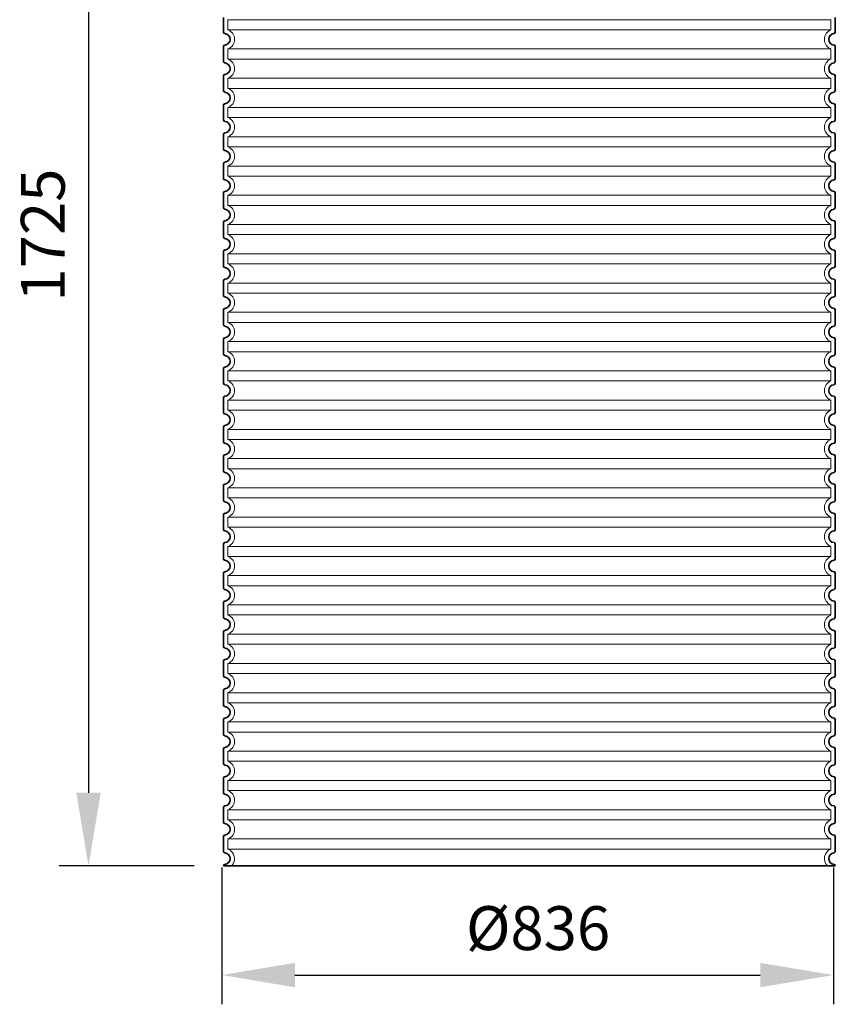
# Model space of a CAD drawing. Units: millimetres. Extents: x 252109 to 298278, y 158447 to 175609.
# Drawn here: x 273784 to 274899, y 170631 to 171977 of the extents above; entities that cross this region are included whole.
import ezdxf

# ---------------------------------------------------------------- set-up
doc = ezdxf.new("R2010")
doc.units = ezdxf.units.MM
doc.linetypes.add('DASHED', pattern=[0])
doc.layers.get('DEFPOINTS').update_dxf_attribs({"color": 250})
for name, color, linetype, lineweight in [('kote', 252, 'Continuous', 9), ('Skrytá (ISO)', 1, 'DASHED', 18), ('Viditelná (ISO)', 7, 'Continuous', 35)]:
    doc.layers.add(name, color=color, linetype=linetype, lineweight=lineweight)
doc.styles.get("Standard").update_dxf_attribs({"font": 'ISOCP.SHX'})
doc.styles.add('Styl textu40', font='arial.ttf')
doc.dimstyles.new('VARIABEL-ST', dxfattribs={"dimscale": 40, "dimtxt": 7, "dimasz": 2.5, "dimexe": 1, "dimexo": 1, "dimgap": 0.6, "dimtad": 1, "dimdsep": 46, "dimtxsty": 'Standard', "dimcen": 0, "dimclrd": 256, "dimclre": 256, "dimclrt": 5, "dimadec": 0, "dimazin": 0, "dimtp": 0.1, "dimtm": 0.1, "dimtfac": 0.71, "dimtdec": 3, "dimtmove": 0, "dimatfit": 3, "dimfxl": 1, "dimtzin": 0, "dimarcsym": 0})

# ---------------------------------------------------------------- blocks, each defined once
blk = doc.blocks.new('*D151')
at = {"layer": 'DEFPOINTS', "color": 0, "transparency": 16777216}
for p in [(274060.2, 170858.4), (274896.2, 170858.4), (274896.2, 170671.3)]:
    blk.add_point(p, dxfattribs=at)
at = {"layer": 'kote', "lineweight": -2, "transparency": 16777216}
for p, q in [((274060.2, 170818.4), (274060.2, 170631.3)), ((274896.2, 170818.4), (274896.2, 170631.3)), ((274160.2, 170671.3), (274796.2, 170671.3))]:
    blk.add_line(p, q, dxfattribs=at)
at = {"layer": 'kote', "transparency": 16777216}
for points in [[(274160.2, 170687.9), (274160.2, 170654.6), (274060.2, 170671.3)], [(274796.2, 170687.9), (274796.2, 170654.6), (274896.2, 170671.3)]]:
    blk.add_solid(points, dxfattribs=at)
at = {"layer": 'kote', "transparency": 16777216, "insert": (274492.5, 170727.6), "char_height": 60, "attachment_point": 5, "style": 'Styl textu40'}
blk.add_mtext('Ø836', dxfattribs=at)
blk = doc.blocks.new('*D158')
at = {"layer": 'DEFPOINTS', "color": 0, "transparency": 16777216}
for p in [(274072.7, 172545.4), (273878.2, 170820.4), (274062.7, 170820.4)]:
    blk.add_point(p, dxfattribs=at)
at = {"layer": 'kote', "lineweight": -2, "transparency": 16777216}
for p, q in [((274032.7, 172545.4), (273838.2, 172545.4)), ((273878.2, 172445.4), (273878.2, 170920.4)), ((274022.7, 170820.4), (273838.2, 170820.4))]:
    blk.add_line(p, q, dxfattribs=at)
at = {"layer": 'kote', "transparency": 16777216}
for points in [[(273861.5, 172445.4), (273894.8, 172445.4), (273878.2, 172545.4)], [(273861.5, 170920.4), (273894.8, 170920.4), (273878.2, 170820.4)]]:
    blk.add_solid(points, dxfattribs=at)
at = {"layer": 'kote', "transparency": 16777216, "insert": (273823.5, 171682.9), "char_height": 60, "attachment_point": 5, "rotation": 90, "style": 'Styl textu40'}
blk.add_mtext('1725', dxfattribs=at)

msp = doc.modelspace()

# ---------------------------------------------------------------- linework, layer by layer
at = {"layer": 'Skrytá (ISO)', "ltscale": 13.039331}
for p, q in [((274892.7, 171977.3), (274068.7, 171977.3)), ((274068.7, 171963.5), (274892.7, 171963.5)), ((274892.7, 171937.3), (274068.7, 171937.3)), ((274068.7, 171923.5), (274892.7, 171923.5)), ((274892.7, 171897.3), (274068.7, 171897.3)), ((274068.7, 171883.5), (274892.7, 171883.5)), ((274892.7, 171857.3), (274068.7, 171857.3)), ((274068.7, 171843.5), (274892.7, 171843.5)), ((274892.7, 171817.3), (274068.7, 171817.3)), ((274068.7, 171803.5), (274892.7, 171803.5)), ((274892.7, 171777.3), (274068.7, 171777.3)), ((274068.7, 171763.5), (274892.7, 171763.5)), ((274892.7, 171737.3), (274068.7, 171737.3)), ((274068.7, 171723.5), (274892.7, 171723.5)), ((274892.7, 171697.3), (274068.7, 171697.3)), ((274068.7, 171683.5), (274892.7, 171683.5)), ((274892.7, 171657.3), (274068.7, 171657.3)), ((274068.7, 171643.5), (274892.7, 171643.5)), ((274892.7, 171617.3), (274068.7, 171617.3)), ((274068.7, 171603.5), (274892.7, 171603.5)), ((274892.7, 171577.3), (274068.7, 171577.3)), ((274068.7, 171563.5), (274892.7, 171563.5)), ((274892.7, 171537.3), (274068.7, 171537.3)), ((274068.7, 171523.5), (274892.7, 171523.5)), ((274892.7, 171497.3), (274068.7, 171497.3)), ((274068.7, 171483.5), (274892.7, 171483.5)), ((274892.7, 171457.3), (274068.7, 171457.3)), ((274068.7, 171443.5), (274892.7, 171443.5)), ((274892.7, 171417.3), (274068.7, 171417.3)), ((274068.7, 171403.5), (274892.7, 171403.5)), ((274892.7, 171377.3), (274068.7, 171377.3)), ((274068.7, 171363.5), (274892.7, 171363.5)), ((274892.7, 171337.3), (274068.7, 171337.3)), ((274068.7, 171323.5), (274892.7, 171323.5)), ((274892.7, 171297.3), (274068.7, 171297.3)), ((274068.7, 171283.5), (274892.7, 171283.5)), ((274892.7, 171257.3), (274068.7, 171257.3)), ((274068.7, 171243.5), (274892.7, 171243.5)), ((274892.7, 171217.3), (274068.7, 171217.3)), ((274068.7, 171203.5), (274892.7, 171203.5)), ((274892.7, 171177.3), (274068.7, 171177.3)), ((274068.7, 171163.5), (274892.7, 171163.5)), ((274892.7, 171137.3), (274068.7, 171137.3)), ((274068.7, 171123.5), (274892.7, 171123.5)), ((274892.7, 171097.3), (274068.7, 171097.3)), ((274068.7, 171083.5), (274892.7, 171083.5)), ((274892.7, 171057.3), (274068.7, 171057.3)), ((274068.7, 171043.5), (274892.7, 171043.5)), ((274892.7, 171017.3), (274068.7, 171017.3)), ((274068.7, 171003.5), (274892.7, 171003.5)), ((274892.7, 170977.3), (274068.7, 170977.3)), ((274068.7, 170963.5), (274892.7, 170963.5)), ((274892.7, 170937.3), (274068.7, 170937.3)), ((274068.7, 170923.5), (274892.7, 170923.5)), ((274892.7, 170897.3), (274068.7, 170897.3)), ((274068.7, 170883.5), (274892.7, 170883.5)), ((274892.7, 170857.3), (274068.7, 170857.3)), ((274068.7, 170843.5), (274892.7, 170843.5))]:
    msp.add_line(p, q, dxfattribs=at)
at = {"layer": 'Skrytá (ISO)', "ltscale": 2.635983}
for p, q in [((274068.7, 171977.3), (274068.7, 171963.5)), ((274892.7, 171977.3), (274892.7, 171963.5)), ((274068.7, 171937.3), (274068.7, 171923.5)), ((274892.7, 171937.3), (274892.7, 171923.5)), ((274068.7, 171897.3), (274068.7, 171883.5)), ((274892.7, 171897.3), (274892.7, 171883.5)), ((274068.7, 171857.3), (274068.7, 171843.5)), ((274892.7, 171857.3), (274892.7, 171843.5)), ((274068.7, 171817.3), (274068.7, 171803.5)), ((274892.7, 171817.3), (274892.7, 171803.5)), ((274068.7, 171777.3), (274068.7, 171763.5)), ((274892.7, 171777.3), (274892.7, 171763.5)), ((274068.7, 171737.3), (274068.7, 171723.5)), ((274892.7, 171737.3), (274892.7, 171723.5)), ((274068.7, 171697.3), (274068.7, 171683.5)), ((274892.7, 171697.3), (274892.7, 171683.5)), ((274068.7, 171657.3), (274068.7, 171643.5)), ((274892.7, 171657.3), (274892.7, 171643.5)), ((274068.7, 171617.3), (274068.7, 171603.5)), ((274892.7, 171617.3), (274892.7, 171603.5)), ((274068.7, 171577.3), (274068.7, 171563.5)), ((274892.7, 171577.3), (274892.7, 171563.5)), ((274068.7, 171537.3), (274068.7, 171523.5)), ((274892.7, 171537.3), (274892.7, 171523.5)), ((274068.7, 171497.3), (274068.7, 171483.5)), ((274892.7, 171497.3), (274892.7, 171483.5)), ((274068.7, 171457.3), (274068.7, 171443.5)), ((274892.7, 171457.3), (274892.7, 171443.5)), ((274068.7, 171417.3), (274068.7, 171403.5)), ((274892.7, 171417.3), (274892.7, 171403.5)), ((274068.7, 171377.3), (274068.7, 171363.5)), ((274892.7, 171377.3), (274892.7, 171363.5)), ((274068.7, 171337.3), (274068.7, 171323.5)), ((274892.7, 171337.3), (274892.7, 171323.5)), ((274068.7, 171297.3), (274068.7, 171283.5)), ((274892.7, 171297.3), (274892.7, 171283.5)), ((274068.7, 171257.3), (274068.7, 171243.5)), ((274892.7, 171257.3), (274892.7, 171243.5)), ((274068.7, 171217.3), (274068.7, 171203.5)), ((274892.7, 171217.3), (274892.7, 171203.5)), ((274068.7, 171177.3), (274068.7, 171163.5)), ((274892.7, 171177.3), (274892.7, 171163.5)), ((274068.7, 171137.3), (274068.7, 171123.5)), ((274892.7, 171137.3), (274892.7, 171123.5)), ((274068.7, 171097.3), (274068.7, 171083.5)), ((274892.7, 171097.3), (274892.7, 171083.5)), ((274068.7, 171057.3), (274068.7, 171043.5)), ((274892.7, 171057.3), (274892.7, 171043.5)), ((274068.7, 171017.3), (274068.7, 171003.5)), ((274892.7, 171017.3), (274892.7, 171003.5)), ((274068.7, 170977.3), (274068.7, 170963.5)), ((274892.7, 170977.3), (274892.7, 170963.5)), ((274068.7, 170937.3), (274068.7, 170923.5)), ((274892.7, 170937.3), (274892.7, 170923.5)), ((274068.7, 170897.3), (274068.7, 170883.5)), ((274892.7, 170897.3), (274892.7, 170883.5)), ((274068.7, 170857.3), (274068.7, 170843.5)), ((274892.7, 170857.3), (274892.7, 170843.5))]:
    msp.add_line(p, q, dxfattribs=at)
at = {"layer": 'Skrytá (ISO)', "ltscale": 6.426379}
for centre, start, end in [((274063.7, 171950.4), 290.9248, 69.0752), ((274897.7, 171950.4), 110.9248, 249.0752), ((274063.7, 171910.4), 290.9248, 69.0752), ((274897.7, 171910.4), 110.9248, 249.0752), ((274063.7, 171870.4), 290.9248, 69.0752), ((274897.7, 171870.4), 110.9248, 249.0752), ((274063.7, 171830.4), 290.9248, 69.0752), ((274897.7, 171830.4), 110.9248, 249.0752), ((274063.7, 171790.4), 290.9248, 69.0752), ((274897.7, 171790.4), 110.9248, 249.0752), ((274063.7, 171750.4), 290.9248, 69.0752), ((274897.7, 171750.4), 110.9248, 249.0752), ((274063.7, 171710.4), 290.9248, 69.0752), ((274897.7, 171710.4), 110.9248, 249.0752), ((274063.7, 171670.4), 290.9248, 69.0752), ((274897.7, 171670.4), 110.9248, 249.0752), ((274063.7, 171630.4), 290.9248, 69.0752), ((274897.7, 171630.4), 110.9248, 249.0752), ((274063.7, 171590.4), 290.9248, 69.0752), ((274897.7, 171590.4), 110.9248, 249.0752), ((274063.7, 171550.4), 290.9248, 69.0752), ((274897.7, 171550.4), 110.9248, 249.0752), ((274063.7, 171510.4), 290.9248, 69.0752), ((274897.7, 171510.4), 110.9248, 249.0752), ((274063.7, 171470.4), 290.9248, 69.0752), ((274897.7, 171470.4), 110.9248, 249.0752), ((274063.7, 171430.4), 290.9248, 69.0752), ((274897.7, 171430.4), 110.9248, 249.0752), ((274063.7, 171390.4), 290.9248, 69.0752), ((274897.7, 171390.4), 110.9248, 249.0752), ((274063.7, 171350.4), 290.9248, 69.0752), ((274897.7, 171350.4), 110.9248, 249.0752), ((274063.7, 171310.4), 290.9248, 69.0752), ((274897.7, 171310.4), 110.9248, 249.0752), ((274063.7, 171270.4), 290.9248, 69.0752), ((274897.7, 171270.4), 110.9248, 249.0752), ((274063.7, 171230.4), 290.9248, 69.0752), ((274897.7, 171230.4), 110.9248, 249.0752), ((274063.7, 171190.4), 290.9248, 69.0752), ((274897.7, 171190.4), 110.9248, 249.0752), ((274063.7, 171150.4), 290.9248, 69.0752), ((274897.7, 171150.4), 110.9248, 249.0752), ((274063.7, 171110.4), 290.9248, 69.0752), ((274897.7, 171110.4), 110.9248, 249.0752), ((274063.7, 171070.4), 290.9248, 69.0752), ((274897.7, 171070.4), 110.9248, 249.0752), ((274063.7, 171030.4), 290.9248, 69.0752), ((274897.7, 171030.4), 110.9248, 249.0752), ((274063.7, 170990.4), 290.9248, 69.0752), ((274897.7, 170990.4), 110.9248, 249.0752), ((274063.7, 170950.4), 290.9248, 69.0752), ((274897.7, 170950.4), 110.9248, 249.0752), ((274063.7, 170910.4), 290.9248, 69.0752), ((274897.7, 170910.4), 110.9248, 249.0752), ((274063.7, 170870.4), 290.9248, 69.0752), ((274897.7, 170870.4), 110.9248, 249.0752)]:
    msp.add_arc(centre, 14, start, end, dxfattribs=at)
at = {"layer": 'Skrytá (ISO)', "ltscale": 5.333649}
for centre, start, end in [((274063.7, 170830.4), 314.4153, 69.0752), ((274897.7, 170830.4), 110.9248, 225.5847)]:
    msp.add_arc(centre, 14, start, end, dxfattribs=at)
at = {"layer": 'Viditelná (ISO)'}
for p, q in [((274062.7, 171980.5), (274062.7, 171960.4)), ((274898.7, 171980.5), (274898.7, 171960.4)), ((274062.7, 171940.5), (274062.7, 171920.4)), ((274898.7, 171940.5), (274898.7, 171920.4)), ((274062.7, 171900.5), (274062.7, 171880.4)), ((274898.7, 171900.5), (274898.7, 171880.4)), ((274062.7, 171860.5), (274062.7, 171840.4)), ((274898.7, 171860.5), (274898.7, 171840.4)), ((274062.7, 171820.5), (274062.7, 171800.4)), ((274898.7, 171820.5), (274898.7, 171800.4)), ((274062.7, 171780.5), (274062.7, 171760.4)), ((274898.7, 171780.5), (274898.7, 171760.4)), ((274062.7, 171740.5), (274062.7, 171720.4)), ((274898.7, 171740.5), (274898.7, 171720.4)), ((274062.7, 171700.5), (274062.7, 171680.4)), ((274898.7, 171700.5), (274898.7, 171680.4)), ((274062.7, 171660.5), (274062.7, 171640.4)), ((274898.7, 171660.5), (274898.7, 171640.4)), ((274062.7, 171620.5), (274062.7, 171600.4)), ((274898.7, 171620.5), (274898.7, 171600.4)), ((274062.7, 171580.5), (274062.7, 171560.4)), ((274898.7, 171580.5), (274898.7, 171560.4)), ((274062.7, 171540.5), (274062.7, 171520.4)), ((274898.7, 171540.5), (274898.7, 171520.4)), ((274062.7, 171500.5), (274062.7, 171480.4)), ((274898.7, 171500.5), (274898.7, 171480.4)), ((274062.7, 171460.5), (274062.7, 171440.4)), ((274898.7, 171460.5), (274898.7, 171440.4)), ((274062.7, 171420.5), (274062.7, 171400.4)), ((274898.7, 171420.5), (274898.7, 171400.4)), ((274062.7, 171380.5), (274062.7, 171360.4)), ((274898.7, 171380.5), (274898.7, 171360.4)), ((274062.7, 171340.5), (274062.7, 171320.4)), ((274898.7, 171340.5), (274898.7, 171320.4)), ((274062.7, 171300.5), (274062.7, 171280.4)), ((274898.7, 171300.5), (274898.7, 171280.4)), ((274062.7, 171260.5), (274062.7, 171240.4)), ((274898.7, 171260.5), (274898.7, 171240.4)), ((274062.7, 171220.5), (274062.7, 171200.4)), ((274898.7, 171220.5), (274898.7, 171200.4)), ((274062.7, 171180.5), (274062.7, 171160.4)), ((274898.7, 171180.5), (274898.7, 171160.4)), ((274062.7, 171140.5), (274062.7, 171120.4)), ((274898.7, 171140.5), (274898.7, 171120.4)), ((274062.7, 171100.5), (274062.7, 171080.4)), ((274898.7, 171100.5), (274898.7, 171080.4)), ((274062.7, 171060.5), (274062.7, 171040.4)), ((274898.7, 171060.5), (274898.7, 171040.4)), ((274062.7, 171020.5), (274062.7, 171000.4)), ((274898.7, 171020.5), (274898.7, 171000.4)), ((274062.7, 170980.5), (274062.7, 170960.4)), ((274898.7, 170980.5), (274898.7, 170960.4)), ((274062.7, 170940.5), (274062.7, 170920.4)), ((274898.7, 170940.5), (274898.7, 170920.4)), ((274062.7, 170900.5), (274062.7, 170880.4)), ((274898.7, 170900.5), (274898.7, 170880.4)), ((274062.7, 170860.5), (274062.7, 170840.4)), ((274898.7, 170860.5), (274898.7, 170840.4)), ((274062.7, 170820.5), (274062.7, 170820.4)), ((274062.7, 170820.4), (274898.7, 170820.4)), ((274898.7, 170820.5), (274898.7, 170820.4))]:
    msp.add_line(p, q, dxfattribs=at)
for centre, radius, start, end in [((274064.7, 171960.4), 2, 180, 264.2608), ((274063.7, 171950.4), 8, 275.7392, 84.2608), ((274897.7, 171950.4), 8, 95.7392, 264.2608), ((274896.7, 171960.4), 2, 275.7392, 0), ((274064.7, 171940.5), 2, 95.7392, 180), ((274896.7, 171940.5), 2, 0, 84.2608), ((274064.7, 171920.4), 2, 180, 264.2608), ((274896.7, 171920.4), 2, 275.7392, 0), ((274063.7, 171910.4), 8, 275.7392, 84.2608), ((274897.7, 171910.4), 8, 95.7392, 264.2608), ((274064.7, 171900.5), 2, 95.7392, 180), ((274896.7, 171900.5), 2, 0, 84.2608), ((274064.7, 171880.4), 2, 180, 264.2608), ((274896.7, 171880.4), 2, 275.7392, 0), ((274063.7, 171870.4), 8, 275.7392, 84.2608), ((274897.7, 171870.4), 8, 95.7392, 264.2608), ((274064.7, 171860.5), 2, 95.7392, 180), ((274896.7, 171860.5), 2, 0, 84.2608), ((274064.7, 171840.4), 2, 180, 264.2608), ((274896.7, 171840.4), 2, 275.7392, 0), ((274063.7, 171830.4), 8, 275.7392, 84.2608), ((274897.7, 171830.4), 8, 95.7392, 264.2608), ((274064.7, 171820.5), 2, 95.7392, 180), ((274896.7, 171820.5), 2, 0, 84.2608), ((274064.7, 171800.4), 2, 180, 264.2608), ((274896.7, 171800.4), 2, 275.7392, 0), ((274063.7, 171790.4), 8, 275.7392, 84.2608), ((274897.7, 171790.4), 8, 95.7392, 264.2608), ((274064.7, 171780.5), 2, 95.7392, 180), ((274896.7, 171780.5), 2, 0, 84.2608), ((274064.7, 171760.4), 2, 180, 264.2608), ((274896.7, 171760.4), 2, 275.7392, 0), ((274063.7, 171750.4), 8, 275.7392, 84.2608), ((274897.7, 171750.4), 8, 95.7392, 264.2608), ((274064.7, 171740.5), 2, 95.7392, 180), ((274896.7, 171740.5), 2, 0, 84.2608), ((274064.7, 171720.4), 2, 180, 264.2608), ((274063.7, 171710.4), 8, 275.7392, 84.2608), ((274897.7, 171710.4), 8, 95.7392, 264.2608), ((274896.7, 171720.4), 2, 275.7392, 0), ((274064.7, 171700.5), 2, 95.7392, 180), ((274896.7, 171700.5), 2, 0, 84.2608), ((274064.7, 171680.4), 2, 180, 264.2608), ((274063.7, 171670.4), 8, 275.7392, 84.2608), ((274897.7, 171670.4), 8, 95.7392, 264.2608), ((274896.7, 171680.4), 2, 275.7392, 0), ((274064.7, 171660.5), 2, 95.7392, 180), ((274896.7, 171660.5), 2, 0, 84.2608), ((274064.7, 171640.4), 2, 180, 264.2608), ((274063.7, 171630.4), 8, 275.7392, 84.2608), ((274897.7, 171630.4), 8, 95.7392, 264.2608), ((274896.7, 171640.4), 2, 275.7392, 0), ((274064.7, 171620.5), 2, 95.7392, 180), ((274896.7, 171620.5), 2, 0, 84.2608), ((274064.7, 171600.4), 2, 180, 264.2608), ((274063.7, 171590.4), 8, 275.7392, 84.2608), ((274897.7, 171590.4), 8, 95.7392, 264.2608), ((274896.7, 171600.4), 2, 275.7392, 0), ((274064.7, 171580.5), 2, 95.7392, 180), ((274896.7, 171580.5), 2, 0, 84.2608), ((274064.7, 171560.4), 2, 180, 264.2608), ((274063.7, 171550.4), 8, 275.7392, 84.2608), ((274897.7, 171550.4), 8, 95.7392, 264.2608), ((274896.7, 171560.4), 2, 275.7392, 0), ((274064.7, 171540.5), 2, 95.7392, 180), ((274896.7, 171540.5), 2, 0, 84.2608), ((274064.7, 171520.4), 2, 180, 264.2608), ((274063.7, 171510.4), 8, 275.7392, 84.2608), ((274897.7, 171510.4), 8, 95.7392, 264.2608), ((274896.7, 171520.4), 2, 275.7392, 0), ((274064.7, 171500.5), 2, 95.7392, 180), ((274896.7, 171500.5), 2, 0, 84.2608), ((274064.7, 171480.4), 2, 180, 264.2608), ((274063.7, 171470.4), 8, 275.7392, 84.2608), ((274897.7, 171470.4), 8, 95.7392, 264.2608), ((274896.7, 171480.4), 2, 275.7392, 0), ((274064.7, 171460.5), 2, 95.7392, 180), ((274896.7, 171460.5), 2, 0, 84.2608), ((274064.7, 171440.4), 2, 180, 264.2608), ((274063.7, 171430.4), 8, 275.7392, 84.2608), ((274897.7, 171430.4), 8, 95.7392, 264.2608), ((274896.7, 171440.4), 2, 275.7392, 0), ((274064.7, 171420.5), 2, 95.7392, 180), ((274896.7, 171420.5), 2, 0, 84.2608), ((274064.7, 171400.4), 2, 180, 264.2608), ((274063.7, 171390.4), 8, 275.7392, 84.2608), ((274897.7, 171390.4), 8, 95.7392, 264.2608), ((274896.7, 171400.4), 2, 275.7392, 0), ((274064.7, 171380.5), 2, 95.7392, 180), ((274896.7, 171380.5), 2, 0, 84.2608), ((274064.7, 171360.4), 2, 180, 264.2608), ((274063.7, 171350.4), 8, 275.7392, 84.2608), ((274897.7, 171350.4), 8, 95.7392, 264.2608), ((274896.7, 171360.4), 2, 275.7392, 0), ((274064.7, 171340.5), 2, 95.7392, 180), ((274896.7, 171340.5), 2, 0, 84.2608), ((274064.7, 171320.4), 2, 180, 264.2608), ((274063.7, 171310.4), 8, 275.7392, 84.2608), ((274897.7, 171310.4), 8, 95.7392, 264.2608), ((274896.7, 171320.4), 2, 275.7392, 0), ((274064.7, 171300.5), 2, 95.7392, 180), ((274896.7, 171300.5), 2, 0, 84.2608), ((274064.7, 171280.4), 2, 180, 264.2608), ((274063.7, 171270.4), 8, 275.7392, 84.2608), ((274897.7, 171270.4), 8, 95.7392, 264.2608), ((274896.7, 171280.4), 2, 275.7392, 0), ((274064.7, 171260.5), 2, 95.7392, 180), ((274896.7, 171260.5), 2, 0, 84.2608), ((274064.7, 171240.4), 2, 180, 264.2608), ((274063.7, 171230.4), 8, 275.7392, 84.2608), ((274897.7, 171230.4), 8, 95.7392, 264.2608), ((274896.7, 171240.4), 2, 275.7392, 0), ((274064.7, 171220.5), 2, 95.7392, 180), ((274896.7, 171220.5), 2, 0, 84.2608), ((274064.7, 171200.4), 2, 180, 264.2608), ((274063.7, 171190.4), 8, 275.7392, 84.2608), ((274897.7, 171190.4), 8, 95.7392, 264.2608), ((274896.7, 171200.4), 2, 275.7392, 0), ((274064.7, 171180.5), 2, 95.7392, 180), ((274896.7, 171180.5), 2, 0, 84.2608), ((274064.7, 171160.4), 2, 180, 264.2608), ((274063.7, 171150.4), 8, 275.7392, 84.2608), ((274897.7, 171150.4), 8, 95.7392, 264.2608), ((274896.7, 171160.4), 2, 275.7392, 0), ((274064.7, 171140.5), 2, 95.7392, 180), ((274896.7, 171140.5), 2, 0, 84.2608), ((274064.7, 171120.4), 2, 180, 264.2608), ((274063.7, 171110.4), 8, 275.7392, 84.2608), ((274897.7, 171110.4), 8, 95.7392, 264.2608), ((274896.7, 171120.4), 2, 275.7392, 0), ((274064.7, 171100.5), 2, 95.7392, 180), ((274896.7, 171100.5), 2, 0, 84.2608), ((274064.7, 171080.4), 2, 180, 264.2608), ((274063.7, 171070.4), 8, 275.7392, 84.2608), ((274897.7, 171070.4), 8, 95.7392, 264.2608), ((274896.7, 171080.4), 2, 275.7392, 0), ((274064.7, 171060.5), 2, 95.7392, 180), ((274896.7, 171060.5), 2, 0, 84.2608), ((274064.7, 171040.4), 2, 180, 264.2608), ((274063.7, 171030.4), 8, 275.7392, 84.2608), ((274897.7, 171030.4), 8, 95.7392, 264.2608), ((274896.7, 171040.4), 2, 275.7392, 0), ((274064.7, 171020.5), 2, 95.7392, 180), ((274896.7, 171020.5), 2, 0, 84.2608), ((274064.7, 171000.4), 2, 180, 264.2608), ((274063.7, 170990.4), 8, 275.7392, 84.2608), ((274897.7, 170990.4), 8, 95.7392, 264.2608), ((274896.7, 171000.4), 2, 275.7392, 0), ((274064.7, 170980.5), 2, 95.7392, 180), ((274896.7, 170980.5), 2, 0, 84.2608), ((274064.7, 170960.4), 2, 180, 264.2608), ((274063.7, 170950.4), 8, 275.7392, 84.2608), ((274897.7, 170950.4), 8, 95.7392, 264.2608), ((274896.7, 170960.4), 2, 275.7392, 0), ((274064.7, 170940.5), 2, 95.7392, 180), ((274896.7, 170940.5), 2, 0, 84.2608), ((274064.7, 170920.4), 2, 180, 264.2608), ((274063.7, 170910.4), 8, 275.7392, 84.2608), ((274897.7, 170910.4), 8, 95.7392, 264.2608), ((274896.7, 170920.4), 2, 275.7392, 0), ((274064.7, 170900.5), 2, 95.7392, 180), ((274896.7, 170900.5), 2, 0, 84.2608), ((274064.7, 170880.4), 2, 180, 264.2608), ((274063.7, 170870.4), 8, 275.7392, 84.2608), ((274897.7, 170870.4), 8, 95.7392, 264.2608), ((274896.7, 170880.4), 2, 275.7392, 0), ((274064.7, 170860.5), 2, 95.7392, 180), ((274896.7, 170860.5), 2, 0, 84.2608), ((274064.7, 170840.4), 2, 180, 264.2608), ((274063.7, 170830.4), 8, 275.7392, 84.2608), ((274897.7, 170830.4), 8, 95.7392, 264.2608), ((274896.7, 170840.4), 2, 275.7392, 0), ((274064.7, 170820.5), 2, 95.7392, 180), ((274896.7, 170820.5), 2, 0, 84.2608)]:
    msp.add_arc(centre, radius, start, end, dxfattribs=at)

# ---------------------------------------------------------------- dimensions: what is measured, and where the dimension line sits
at = {"layer": 'kote'}
dim = msp.add_linear_dim(base=(273878.2, 170820.4), p1=(274072.7, 172545.4), p2=(274062.7, 170820.4), angle=90, dimstyle='VARIABEL-ST', override={"dimtxt": 1.5, "dimtoh": 1, "dimdec": 0, "dimpost": '<>', "dimtxsty": 'Styl textu40', "dimclrt": 256, "dimtofl": 0, "dimatfit": 0}, dxfattribs=at)
dim.commit()
dim.dimension.update_dxf_attribs({"geometry": '*D158', "text_midpoint": (273823.5, 171682.9)})
dim = msp.add_linear_dim(base=(274896.2, 170671.3), p1=(274060.2, 170858.4), p2=(274896.2, 170858.4), text='Ø<>', dimstyle='VARIABEL-ST', override={"dimtxt": 1.5, "dimtoh": 1, "dimdec": 0, "dimpost": '<>', "dimtxsty": 'Styl textu40', "dimclrt": 256, "dimtofl": 0, "dimatfit": 0}, dxfattribs=at)
dim.commit()
dim.dimension.update_dxf_attribs({"geometry": '*D151', "text_midpoint": (274492.5, 170671.3), "dimtype": 160})

doc.saveas('drawing.dxf')
